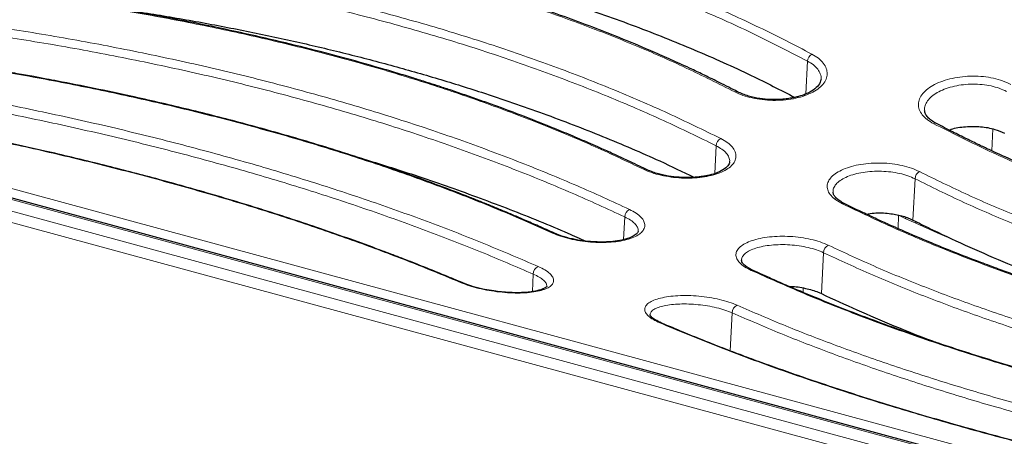
# Model space of a CAD drawing. Units: millimetres. Extents: x 0 to 420, y 0 to 381.
# Drawn here: x 263 to 323, y 128 to 154 of the extents above; entities that cross this region are included whole.
import ezdxf

# ---------------------------------------------------------------- set-up
doc = ezdxf.new("R2010")
doc.units = ezdxf.units.MM

msp = doc.modelspace()

# ---------------------------------------------------------------- linework, layer by layer
at = {"color": 8, "linetype": 'Continuous', "lineweight": 18}
for p, q in [((310.7229, 149.37), (310.8231, 151.3797)), ((234.9997, 150.2603), (350.6687, 118.8239)), ((349.7102, 119.7517), (237.4715, 150.2558)), ((351.4843, 117.8845), (233.0336, 150.0769)), ((237.2437, 149.7439), (349.4824, 119.2398)), ((351.2513, 117.2509), (232.8006, 149.4433)), ((322.1728, 147.2205), (322.1196, 145.878)), ((305.1364, 144.4882), (305.2214, 146.1917)), ((317.4048, 144.1658), (317.2786, 141.6388)), ((299.5511, 140.4439), (299.6205, 141.832)), ((316.3957, 141.9353), (316.3635, 141.1135)), ((316.8446, 141.7232), (316.3957, 141.9353)), ((317.4571, 141.4482), (316.8446, 141.7232)), ((318.758, 140.8524), (317.4571, 141.4482)), ((320.0048, 140.3301), (318.758, 140.8524)), ((311.8037, 139.638), (311.6783, 137.1292)), ((293.9668, 137.2509), (294.0204, 138.3222)), ((310.5521, 137.47), (310.544, 137.2042)), ((306.2034, 135.9545), (306.0864, 133.6173))]:
    msp.add_line(p, q, dxfattribs=at)
at = {"color": 7, "linetype": 'Continuous', "lineweight": 25}
for p, q in [((350.7998, 118.8778), (235.1308, 150.3142)), ((301.1866, 135.8144), (301.1776, 135.8488))]:
    msp.add_line(p, q, dxfattribs=at)
at = {"color": 8, "linetype": 'Continuous', "lineweight": 18, "flags": 128}
msp.add_lwpolyline([(318.7485, 140.9168), (318.7508, 140.9071), (318.758, 140.8524)], dxfattribs=at)
at = {"color": 8, "linetype": 'Continuous', "lineweight": 18}
for centre, radius, start, end in [((311.3706, 151.3427), 0.5488, 120.864959, 176.135074), ((306.459, 149.3321), 0.186, 65.048631, 119.045513), ((318.6435, 147.3827), 0.188, 65.63348, 120.070808), ((305.749, 146.172), 0.528, 117.926779, 177.859604), ((300.8518, 144.5847), 0.1793, 65.258893, 113.475738), ((317.9365, 144.1426), 0.5322, 118.53976, 177.503381), ((313.0364, 142.4695), 0.1808, 65.695888, 114.612494), ((300.1269, 141.8294), 0.5064, 114.70866, 179.709879), ((316.5718, 141.7153), 0.2729, 1.657749, 24.128289), ((317.1908, 141.4441), 0.2663, 0.887884, 27.447688), ((295.2435, 140.672), 0.1749, 65.902884, 107.422021), ((312.3145, 139.632), 0.5108, 115.38137, 179.325262), ((294.5043, 138.3368), 0.4841, 111.164536, 181.725446), ((307.4284, 138.3869), 0.1758, 66.168905, 108.663314), ((289.6334, 137.623), 0.1752, 68.298224, 100.697983), ((306.6919, 135.9656), 0.4886, 111.90717, 181.304168), ((301.8187, 135.1596), 0.176, 68.712264, 101.987973)]:
    msp.add_arc(centre, radius, start, end, dxfattribs=at)
for points, knots in [([(277.2214, 192.5112), (276.2579, 190.9751), (274.3332, 187.9064), (271.385, 183.5769), (268.4041, 179.4637), (265.3915, 175.5919), (262.3547, 171.9626), (259.2995, 168.5824), (256.2296, 165.4534), (253.1461, 162.5765), (250.0502, 159.953), (246.9457, 157.5883), (243.8385, 155.4869), (240.7353, 153.6618), (237.6397, 152.0924), (235.5941, 151.2859), (234.5701, 150.8822)], [0, 0, 0, 0, 0.0719269, 0.143687, 0.2152808, 0.2867087, 0.3579709, 0.4290679, 0.5, 0.5709319, 0.6420287, 0.7132909, 0.7847187, 0.8563126, 0.9280729, 1, 1, 1, 1]), ([(235.0383, 150.3474), (236.0153, 150.7324), (238.0042, 151.5162), (241.0414, 153.051), (244.1387, 154.8637), (247.2603, 156.9661), (250.3955, 159.3465), (253.5355, 162.002), (256.6712, 164.926), (259.7931, 168.1096), (262.8916, 171.5431), (265.958, 175.2156), (268.9839, 179.1135), (271.9586, 183.2268), (274.882, 187.5266), (276.7841, 190.5599), (277.734, 192.0747)], [0, 0, 0, 0, 0.0685621, 0.1395725, 0.211043, 0.2827501, 0.3546504, 0.4267334, 0.4988594, 0.5709869, 0.6430691, 0.7149699, 0.7866771, 0.8581471, 0.9291575, 1, 1, 1, 1]), ([(237.0925, 150.631), (238.024, 151.0301), (239.8978, 151.8329), (242.767, 153.3623), (245.6943, 155.1447), (248.6786, 157.2089), (251.7141, 159.5532), (254.7959, 162.1836), (257.9068, 165.0926), (261.0181, 168.2566), (264.101, 171.6429), (267.1382, 175.2257), (270.1246, 178.9892), (273.0545, 182.9236), (275.9268, 186.9981), (277.8032, 189.8558), (278.7359, 191.2763)], [0, 0, 0, 0, 0.0690069, 0.1388196, 0.2094383, 0.2808628, 0.3530932, 0.4261295, 0.4999716, 0.5738225, 0.6468674, 0.7191061, 0.7905388, 0.8611653, 0.9309857, 1, 1, 1, 1]), ([(311.0891, 151.8138), (310.022, 152.3659), (307.8886, 153.4697), (304.4664, 155.0109), (300.8958, 156.4563), (297.1692, 157.7909), (293.3055, 159.0087), (289.3137, 160.1052), (285.2071, 161.077), (280.9988, 161.9186), (276.7085, 162.6408), (273.7897, 163.0147), (272.3296, 163.2017)], [0, 0, 0, 0, 0.0998572, 0.1996343, 0.2996393, 0.3995924, 0.499618, 0.5996056, 0.6997431, 0.7999078, 0.8999091, 1, 1, 1, 1]), ([(272.2459, 162.7164), (273.7001, 162.5306), (276.6063, 162.1592), (280.8777, 161.4413), (285.0665, 160.6044), (289.1542, 159.6374), (293.1292, 158.5455), (296.977, 157.3322), (300.684, 156.0033), (304.2332, 154.5651), (307.6362, 153.0308), (309.7596, 151.9307), (310.8231, 151.3797)], [0, 0, 0, 0, 0.10013712, 0.20012229, 0.30027436, 0.40039754, 0.50038484, 0.60054599, 0.70054591, 0.80024422, 0.89995565, 1, 1, 1, 1]), ([(270.7929, 159.8999), (272.1298, 159.717), (274.8026, 159.3514), (278.7326, 158.6655), (282.5884, 157.8782), (286.3547, 156.9799), (290.0172, 155.9755), (293.5666, 154.8671), (296.9919, 153.6596), (300.2766, 152.3574), (303.4247, 150.9742), (305.3871, 149.988), (306.3687, 149.4947)], [0, 0, 0, 0, 0.0998448, 0.1996254, 0.2996328, 0.3995828, 0.4996157, 0.5996045, 0.6997448, 0.7999234, 0.8999333, 1, 1, 1, 1]), ([(266.6448, 157.4299), (268.0989, 157.2202), (271.005, 156.8011), (275.2765, 156.0333), (279.4654, 155.1625), (283.5531, 154.1794), (287.5283, 153.0887), (291.3761, 151.8941), (295.083, 150.6013), (298.6321, 149.2167), (302.0349, 147.7518), (304.1581, 146.7123), (305.2214, 146.1917)], [0, 0, 0, 0, 0.1001386, 0.2001254, 0.3002801, 0.4004034, 0.500393, 0.6005573, 0.7005527, 0.8002466, 0.899955, 1, 1, 1, 1]), ([(305.5018, 146.6385), (304.4352, 147.1602), (302.3024, 148.2034), (298.8804, 149.6753), (295.3096, 151.0674), (291.5826, 152.3662), (287.7187, 153.5654), (283.7265, 154.6607), (279.6194, 155.6487), (275.4105, 156.5242), (271.1201, 157.2962), (268.2017, 157.7177), (266.7421, 157.9285)], [0, 0, 0, 0, 0.0998201, 0.1996067, 0.2996221, 0.3995678, 0.4996098, 0.5995996, 0.6997415, 0.7999236, 0.8999361, 1, 1, 1, 1]), ([(265.2051, 155.0639), (266.5414, 154.8592), (269.2135, 154.4499), (273.1434, 153.7183), (276.9995, 152.8999), (280.7663, 151.9866), (284.4292, 150.9832), (287.9791, 149.8917), (291.405, 148.7169), (294.69, 147.4638), (297.8377, 146.1445), (299.7994, 145.2143), (300.7803, 144.7492)], [0, 0, 0, 0, 0.0998179, 0.1995991, 0.2996127, 0.3995558, 0.4995891, 0.5995855, 0.6997329, 0.7999297, 0.8999533, 1, 1, 1, 1]), ([(299.9152, 142.2894), (298.8495, 142.7801), (296.7181, 143.7615), (293.2971, 145.163), (289.7265, 146.5011), (285.9992, 147.7638), (282.1346, 148.9445), (278.1412, 150.0389), (274.0328, 151.0434), (269.8228, 151.9533), (265.5319, 152.7757), (262.6139, 153.2453), (261.1548, 153.4802)], [0, 0, 0, 0, 0.0997885, 0.1995735, 0.2995903, 0.3995245, 0.4995728, 0.5995706, 0.6997208, 0.7999212, 0.8999475, 1, 1, 1, 1]), ([(261.0439, 152.9704), (262.4979, 152.7365), (265.4035, 152.2691), (269.6755, 151.4507), (273.8652, 150.5456), (277.954, 149.5459), (281.9303, 148.4562), (285.7788, 147.2802), (289.4857, 146.0237), (293.0339, 144.6934), (296.4358, 143.2991), (298.5577, 142.3216), (299.6205, 141.832)], [0, 0, 0, 0, 0.1001455, 0.2001402, 0.3003091, 0.4004312, 0.5004298, 0.6006136, 0.7005833, 0.8002578, 0.8999541, 1, 1, 1, 1]), ([(306.3687, 149.4947), (306.5287, 149.4206), (306.8476, 149.2729), (307.4226, 149.1138), (308.0405, 149.0085), (308.6866, 148.9653), (309.3344, 148.9851), (309.9585, 149.0681), (310.5364, 149.2121), (311.0444, 149.4118), (311.4638, 149.6606), (311.7779, 149.949), (311.9743, 150.2657), (312.0458, 150.5985), (311.9902, 150.9337), (311.8074, 151.2574), (311.5136, 151.5599), (311.2305, 151.7292), (311.0891, 151.8138)], [0, 0, 0, 0, 0.0628069, 0.1251909, 0.1877522, 0.2503368, 0.3126873, 0.3753593, 0.4376703, 0.5002977, 0.5627551, 0.6252044, 0.6878357, 0.7501322, 0.8127913, 0.8751404, 0.9376344, 1, 1, 1, 1]), ([(259.617, 151.0606), (260.958, 150.8326), (263.6398, 150.3768), (267.5839, 149.5951), (271.4523, 148.7413), (275.2289, 147.8092), (278.8975, 146.8037), (282.4437, 145.729), (285.8573, 144.5904), (289.1266, 143.3923), (292.2607, 142.1431), (294.2143, 141.2736), (295.1911, 140.8389)], [0, 0, 0, 0, 0.1002035, 0.2003864, 0.3007262, 0.4009013, 0.5011748, 0.6012097, 0.7008656, 0.8005766, 0.900285, 1, 1, 1, 1]), ([(310.8231, 151.3797), (310.9483, 151.3045), (311.199, 151.1539), (311.4613, 150.8847), (311.6142, 150.5975), (311.6716, 150.3835), (311.645, 150.2719), (311.6418, 150.2583)], [0, 0, 0, 0, 0.2411965, 0.4828788, 0.723998, 0.9663002, 1, 1, 1, 1]), ([(323.2697, 149.9507), (323.1097, 150.0276), (322.7908, 150.1808), (322.2158, 150.3403), (321.5979, 150.4397), (320.9518, 150.4712), (320.304, 150.4354), (319.6799, 150.3338), (319.102, 150.1709), (318.5939, 149.9538), (318.1746, 149.6911), (317.8605, 149.3933), (317.6641, 149.0721), (317.5926, 148.7394), (317.6482, 148.4079), (317.831, 148.0902), (318.1248, 147.7943), (318.4079, 147.6283), (318.5493, 147.5454)], [0, 0, 0, 0, 0.0628069, 0.1251909, 0.1877522, 0.2503368, 0.3126873, 0.3753593, 0.4376703, 0.5002977, 0.5627551, 0.6252044, 0.6878357, 0.7501322, 0.8127913, 0.8751404, 0.9376344, 1, 1, 1, 1]), ([(294.3295, 138.7882), (293.2655, 139.2465), (291.1374, 140.1631), (287.7201, 141.4911), (284.153, 142.7724), (280.4292, 143.997), (276.5651, 145.1585), (272.5695, 146.2526), (268.4563, 147.2753), (264.2421, 148.2215), (259.9472, 149.0967), (257.0276, 149.6165), (255.5677, 149.8764)], [0, 0, 0, 0, 0.0997188, 0.1994477, 0.2993817, 0.3991945, 0.4991333, 0.5992527, 0.6994617, 0.7997358, 0.8998614, 1, 1, 1, 1]), ([(318.0016, 148.3524), (317.9959, 148.3802), (317.9704, 148.5049), (318.0383, 148.7305), (318.206, 149.0154), (318.4863, 149.2804), (318.8574, 149.5146), (319.3078, 149.7087), (319.8201, 149.8549), (320.3737, 149.9469), (320.9486, 149.9803), (321.5223, 149.9535), (322.0711, 149.8659), (322.5816, 149.7244), (322.8646, 149.5879), (323.0066, 149.5195)], [0, 0, 0, 0, 0.0231708, 0.1042826, 0.1858312, 0.2671379, 0.3484674, 0.4300122, 0.5111558, 0.5927719, 0.6739679, 0.7554796, 0.8369536, 0.9182026, 1, 1, 1, 1]), ([(255.4434, 149.3576), (256.8977, 149.0986), (259.8048, 148.5809), (264.081, 147.7096), (268.2748, 146.768), (272.3685, 145.7502), (276.3484, 144.6603), (280.1968, 143.5033), (283.8993, 142.2853), (287.4414, 141.0128), (290.8393, 139.6923), (292.9585, 138.7796), (294.0204, 138.3222)], [0, 0, 0, 0, 0.1002156, 0.2003157, 0.3005906, 0.4007355, 0.5008709, 0.6010849, 0.7008194, 0.8003314, 0.8999455, 1, 1, 1, 1]), ([(254.0285, 147.9193), (255.363, 147.6691), (258.0318, 147.1688), (261.9606, 146.3419), (265.8174, 145.4586), (269.5859, 144.514), (273.2513, 143.512), (276.8041, 142.4553), (280.2322, 141.3485), (283.5177, 140.1978), (286.6637, 139.0127), (288.6218, 138.201), (289.6009, 137.7952)], [0, 0, 0, 0, 0.0997694, 0.1995195, 0.2995124, 0.3994167, 0.499422, 0.5994578, 0.6996337, 0.7998699, 0.8999324, 1, 1, 1, 1]), ([(318.5493, 147.5454), (319.6164, 147.0051), (321.7497, 145.9248), (325.1719, 144.4293), (328.7426, 143.0257), (332.4692, 141.7234), (336.3329, 140.5237), (340.3247, 139.4285), (344.4313, 138.441), (348.6396, 137.569), (352.9299, 136.8055), (355.8487, 136.4023), (357.3087, 136.2006)], [0, 0, 0, 0, 0.0998572, 0.1996342, 0.2996392, 0.3995922, 0.4996178, 0.5996055, 0.6997429, 0.7999076, 0.8999091, 1, 1, 1, 1]), ([(300.7803, 144.7492), (300.9407, 144.6788), (301.2602, 144.5384), (301.8366, 144.3793), (302.4558, 144.2664), (303.1029, 144.207), (303.7508, 144.203), (304.3744, 144.2554), (304.9512, 144.3627), (305.4579, 144.5214), (305.8763, 144.7262), (306.19, 144.9694), (306.3866, 145.2417), (306.4587, 145.5328), (306.4037, 145.8306), (306.2213, 146.1227), (305.9273, 146.3999), (305.6435, 146.559), (305.5018, 146.6385)], [0, 0, 0, 0, 0.0628208, 0.1251813, 0.1877441, 0.2503014, 0.3126469, 0.3753028, 0.4375933, 0.5002262, 0.5626369, 0.6251205, 0.6877259, 0.7500447, 0.8127122, 0.8750449, 0.9375985, 1, 1, 1, 1]), ([(305.2214, 146.1917), (305.3469, 146.1217), (305.5981, 145.9815), (305.8608, 145.7378), (306.0129, 145.4827), (306.0706, 145.2983), (306.0455, 145.2059), (306.0433, 145.1976)], [0, 0, 0, 0, 0.2435156, 0.4876653, 0.7309981, 0.9756985, 1, 1, 1, 1]), ([(317.6822, 144.6102), (317.5219, 144.6834), (317.2025, 144.8293), (316.6266, 144.9885), (316.0078, 145.0956), (315.3608, 145.1432), (314.7124, 145.1309), (314.088, 145.0597), (313.5104, 144.933), (313.0031, 144.7564), (312.5846, 144.5372), (312.2714, 144.2841), (312.0757, 144.0072), (312.0044, 143.7164), (312.06, 143.4228), (312.2425, 143.1371), (312.5362, 142.867), (312.8196, 142.7116), (312.9611, 142.6339)], [0, 0, 0, 0, 0.062822, 0.1251907, 0.1877625, 0.2503313, 0.3126872, 0.3753525, 0.4376519, 0.5002831, 0.5627086, 0.6251794, 0.6877915, 0.7500943, 0.8127548, 0.8750881, 0.9376184, 1, 1, 1, 1]), ([(312.3975, 143.3371), (312.3927, 143.3581), (312.3686, 143.4639), (312.4366, 143.6536), (312.6036, 143.8946), (312.8836, 144.1146), (313.2541, 144.3052), (313.7039, 144.4584), (314.216, 144.5682), (314.7696, 144.6294), (315.3448, 144.639), (315.919, 144.596), (316.4682, 144.5006), (316.9793, 144.3595), (317.2626, 144.2305), (317.4048, 144.1658)], [0, 0, 0, 0, 0.02023169, 0.10167974, 0.1835237, 0.26516259, 0.34673498, 0.42854899, 0.50992024, 0.59175471, 0.67317054, 0.75486677, 0.83655456, 0.91798147, 1, 1, 1, 1]), ([(317.4048, 144.1658), (318.3913, 143.6787), (320.363, 142.7053), (323.5261, 141.3518), (326.8259, 140.0769), (330.2677, 138.8895), (333.8366, 137.7895), (337.5204, 136.7802), (341.305, 135.8649), (345.1769, 135.0498), (349.1251, 134.3274), (351.8137, 133.9366), (353.1602, 133.7408)], [0, 0, 0, 0, 0.1001369, 0.2001246, 0.3002788, 0.4004004, 0.5003894, 0.6005527, 0.7005516, 0.8002445, 0.899956, 1, 1, 1, 1]), ([(353.2579, 134.2397), (351.9207, 134.4346), (349.2479, 134.8241), (345.318, 135.544), (341.4624, 136.3564), (337.6962, 137.2677), (334.0337, 138.2712), (330.4843, 139.3648), (327.0592, 140.5455), (323.7749, 141.8132), (320.6268, 143.1588), (318.6641, 144.1262), (317.6822, 144.6102)], [0, 0, 0, 0, 0.0998741, 0.1996432, 0.2996344, 0.3995861, 0.4996114, 0.5995988, 0.6997359, 0.799896, 0.8998942, 1, 1, 1, 1]), ([(312.9611, 142.6339), (314.0284, 142.1237), (316.1615, 141.1041), (319.5832, 139.6784), (323.1532, 138.3287), (326.8795, 137.0627), (330.7433, 135.8817), (334.7354, 134.7877), (338.8425, 133.7839), (343.0508, 132.8778), (347.3414, 132.0641), (350.2604, 131.613), (351.7209, 131.3873)], [0, 0, 0, 0, 0.09989991, 0.19965487, 0.29963873, 0.39959442, 0.49959208, 0.59958502, 0.69972251, 0.7998708, 0.89986454, 1, 1, 1, 1]), ([(295.1911, 140.8389), (295.3524, 140.772), (295.6737, 140.6386), (296.2541, 140.4793), (296.8773, 140.3581), (297.5273, 140.2824), (298.1765, 140.2545), (298.7991, 140.2761), (299.3736, 140.3466), (299.8771, 140.4637), (300.2926, 140.6236), (300.6042, 140.8204), (300.8001, 141.0471), (300.8726, 141.2951), (300.8185, 141.5544), (300.6368, 141.8143), (300.3427, 142.0661), (300.0576, 142.215), (299.9152, 142.2894)], [0, 0, 0, 0, 0.0628345, 0.1252046, 0.1877572, 0.2503225, 0.3126455, 0.375299, 0.4375731, 0.5002137, 0.5625901, 0.6251137, 0.6876905, 0.7500307, 0.8126935, 0.8750183, 0.937595, 1, 1, 1, 1]), ([(299.6205, 141.832), (299.7465, 141.7672), (299.9989, 141.6373), (300.2619, 141.4193), (300.413, 141.1972), (300.4707, 141.0414), (300.4469, 140.9671), (300.4455, 140.9626)], [0, 0, 0, 0, 0.2453357, 0.4914973, 0.7368606, 0.9837677, 1, 1, 1, 1]), ([(312.0955, 140.0935), (311.9344, 140.1632), (311.6135, 140.3021), (311.0341, 140.4615), (310.4118, 140.5765), (309.762, 140.64), (309.112, 140.6512), (308.4878, 140.6103), (307.9117, 140.5197), (307.407, 140.3841), (306.9914, 140.2092), (306.6806, 140.0021), (306.4862, 139.7706), (306.4152, 139.5229), (306.4701, 139.2682), (306.652, 139.0152), (306.9456, 138.771), (307.2301, 138.6259), (307.3721, 138.5534)], [0, 0, 0, 0, 0.0628298, 0.125198, 0.1877618, 0.2503309, 0.3126679, 0.3753264, 0.4376072, 0.5002377, 0.5626268, 0.6251249, 0.6877082, 0.7500365, 0.8126995, 0.8750297, 0.9375993, 1, 1, 1, 1]), ([(306.7924, 139.1499), (306.7884, 139.1654), (306.7656, 139.2529), (306.8338, 139.4072), (306.9996, 139.6031), (307.2778, 139.7771), (307.646, 139.9231), (308.0937, 140.0351), (308.6043, 140.1083), (309.1577, 140.1389), (309.7341, 140.1246), (310.3104, 140.0654), (310.8625, 139.9622), (311.3764, 139.8209), (311.6609, 139.6992), (311.8037, 139.638)], [0, 0, 0, 0, 0.01757412, 0.09941072, 0.18157828, 0.26360353, 0.34545275, 0.42755501, 0.50914701, 0.59117306, 0.67272415, 0.75454879, 0.83633338, 0.91786088, 1, 1, 1, 1]), ([(347.6706, 129.8144), (346.3333, 130.0314), (343.661, 130.4652), (339.7314, 131.2314), (335.8762, 132.0753), (332.1099, 133.0017), (328.4468, 134.0043), (324.8969, 135.0807), (321.4717, 136.228), (318.1878, 137.4456), (315.04, 138.7265), (313.0776, 139.6376), (312.0955, 140.0935)], [0, 0, 0, 0, 0.0999063, 0.1996518, 0.2996154, 0.3995624, 0.4995717, 0.5995646, 0.6997028, 0.7998442, 0.8998333, 1, 1, 1, 1]), ([(311.8037, 139.638), (312.7899, 139.1793), (314.761, 138.2625), (317.9237, 136.9738), (321.2236, 135.7488), (324.6661, 134.5947), (328.236, 133.5118), (331.9207, 132.5034), (335.7058, 131.5729), (339.5775, 130.7262), (343.5253, 129.9574), (346.2131, 129.5223), (347.5594, 129.3043)], [0, 0, 0, 0, 0.1001437, 0.20014, 0.3003063, 0.4004301, 0.500429, 0.6006076, 0.7005855, 0.8002582, 0.899957, 1, 1, 1, 1]), ([(289.6009, 137.7952), (289.7636, 137.7319), (290.0879, 137.6056), (290.675, 137.4453), (291.3049, 137.315), (291.9597, 137.2218), (292.6108, 137.1689), (293.232, 137.1586), (293.8026, 137.191), (294.301, 137.265), (294.7117, 137.3784), (295.0199, 137.5271), (295.2145, 137.7061), (295.2875, 137.9091), (295.2351, 138.1282), (295.0546, 138.3546), (294.7603, 138.5802), (294.4729, 138.7189), (294.3295, 138.7882)], [0, 0, 0, 0, 0.0628305, 0.1252217, 0.1877263, 0.2503052, 0.3125779, 0.3752269, 0.4374727, 0.500114, 0.5624532, 0.6250167, 0.6875486, 0.74995, 0.812613, 0.8749546, 0.9375716, 1, 1, 1, 1]), ([(294.0204, 138.3222), (294.1476, 138.2626), (294.4027, 138.1432), (294.6617, 137.9524), (294.8277, 137.762), (294.8431, 137.6435), (294.8509, 137.5841)], [0, 0, 0, 0, 0.24907234, 0.49925099, 0.74876041, 1, 1, 1, 1]), ([(307.3721, 138.5534), (308.4393, 138.0743), (310.5711, 137.1171), (313.9916, 135.7631), (317.5605, 134.469), (321.2862, 133.2404), (325.1507, 132.0783), (329.1438, 130.9853), (333.2522, 129.9645), (337.4612, 129.0232), (341.7527, 128.1578), (344.6717, 127.6576), (346.1328, 127.4072)], [0, 0, 0, 0, 0.0999503, 0.1996699, 0.2996208, 0.3995733, 0.4995288, 0.5995351, 0.6996771, 0.7998095, 0.8997995, 1, 1, 1, 1]), ([(306.5096, 136.419), (306.3472, 136.4853), (306.0234, 136.6174), (305.4379, 136.7775), (304.8094, 136.901), (304.1548, 136.9811), (303.5024, 137.0164), (302.8787, 137.0064), (302.3055, 136.9529), (301.8054, 136.8595), (301.3946, 136.7303), (301.0878, 136.5708), (300.8955, 136.3866), (300.8247, 136.184), (300.8786, 135.9697), (301.0593, 135.7508), (301.3528, 135.5335), (301.6392, 135.3989), (301.7821, 135.3317)], [0, 0, 0, 0, 0.0628298, 0.1252161, 0.1877497, 0.2503367, 0.3126305, 0.3752828, 0.4375371, 0.5001624, 0.5625122, 0.6250418, 0.6875823, 0.7499615, 0.8126236, 0.8749687, 0.9375778, 1, 1, 1, 1]), ([(301.1776, 135.8488), (301.1912, 135.9047), (301.2186, 136.0166), (301.3968, 136.1644), (301.6681, 136.2911), (302.0332, 136.3912), (302.4766, 136.4607), (302.9846, 136.4964), (303.5374, 136.4954), (304.1158, 136.4566), (304.6962, 136.3805), (305.2535, 136.2687), (305.7726, 136.1268), (306.0595, 136.0121), (306.2034, 135.9545)], [0, 0, 0, 0, 0.0835542, 0.167337, 0.2510699, 0.3344983, 0.4181817, 0.5012526, 0.5847173, 0.6675819, 0.7507451, 0.8337648, 0.9165763, 1, 1, 1, 1]), ([(342.0835, 126.2343), (340.7464, 126.4743), (338.0751, 126.9536), (334.1461, 127.7679), (330.2912, 128.6445), (326.5245, 129.5868), (322.8602, 130.5885), (319.3092, 131.6472), (315.8835, 132.7599), (312.6002, 133.9256), (309.4531, 135.1394), (307.4917, 135.9921), (306.5096, 136.419)], [0, 0, 0, 0, 0.099945, 0.1996558, 0.2995805, 0.3995172, 0.499502, 0.5995074, 0.6996511, 0.7997713, 0.8997506, 1, 1, 1, 1]), ([(306.2034, 135.9545), (307.189, 135.5252), (309.1586, 134.667), (312.3205, 133.4456), (315.6206, 132.2723), (319.0641, 131.1528), (322.6359, 130.0873), (326.3223, 129.0796), (330.1083, 128.1332), (333.9797, 127.2538), (337.9267, 126.4369), (340.6131, 125.9561), (341.9588, 125.7153)], [0, 0, 0, 0, 0.1001553, 0.2001648, 0.3003503, 0.4004807, 0.5004982, 0.6007072, 0.7006424, 0.8002809, 0.8999581, 1, 1, 1, 1]), ([(301.7821, 135.3317), (302.8488, 134.8851), (304.9784, 133.9934), (308.3968, 132.7149), (311.9641, 131.4791), (315.6893, 130.2897), (319.5549, 129.1476), (323.5499, 128.0554), (327.6607, 127.0163), (331.871, 126.038), (336.1637, 125.1182), (339.0826, 124.5666), (340.5442, 124.2904)], [0, 0, 0, 0, 0.100013, 0.1996838, 0.2995889, 0.3995316, 0.4994277, 0.5994575, 0.6996096, 0.7997251, 0.8997126, 1, 1, 1, 1])]:
    msp.add_open_spline(points, degree=3, knots=knots, dxfattribs=at)
at = {"color": 7, "linetype": 'Continuous', "lineweight": 25}
for points, knots in [([(278.4709, 191.2203), (278.2095, 190.8177), (277.7303, 190.0795), (277.0741, 189.087), (276.5465, 188.2973), (276.1148, 187.6572), (275.3579, 186.5432), (273.8265, 184.3311), (271.5934, 181.2396), (269.0333, 177.8805), (266.8919, 175.2149), (265.0618, 173.0341), (263.5962, 171.3464), (262.1218, 169.7055), (260.653, 168.1267), (259.1506, 166.5716), (257.2022, 164.6315), (254.8116, 162.3869), (251.9766, 159.9368), (249.1536, 157.7089), (246.4589, 155.7864), (243.8948, 154.1413), (241.9157, 153.0069), (240.4097, 152.2185), (239.6059, 151.8222), (239.0257, 151.5476), (238.626, 151.3626), (238.1369, 151.1428), (237.5503, 150.8877), (237.128, 150.7145), (236.9005, 150.6212)], [0, 0, 0, 0, 0.0193849, 0.0355384, 0.0484629, 0.0582644, 0.0672877, 0.1040488, 0.1703138, 0.2294774, 0.2886386, 0.3238534, 0.3602681, 0.3931853, 0.4288661, 0.4646762, 0.4999184, 0.5672466, 0.6345087, 0.7017652, 0.769017, 0.8281952, 0.8873692, 0.9134054, 0.9388213, 0.9466676, 0.9563373, 0.9684442, 0.9829953, 1, 1, 1, 1]), ([(306.536, 149.5015), (306.173, 149.6877), (305.5055, 150.03), (304.5687, 150.4887), (303.7998, 150.8551), (303.1659, 151.1498), (302.6068, 151.4048), (302.0594, 151.6498), (301.4982, 151.8963), (299.9123, 152.5792), (297.362, 153.6008), (293.7447, 154.8809), (290.5736, 155.8727), (287.7662, 156.6616), (285.3624, 157.2802), (282.9095, 157.8554), (280.9322, 158.2756), (279.4422, 158.5703), (278.508, 158.7476), (277.6698, 158.9004), (276.9218, 159.0322), (276.2288, 159.1506), (275.4741, 159.2753), (274.6072, 159.4135), (273.5453, 159.575), (272.2664, 159.7593), (271.337, 159.8814), (270.8364, 159.9471)], [0, 0, 0, 0, 0.0372452, 0.0685014, 0.0937956, 0.1131773, 0.1303624, 0.1478541, 0.1656539, 0.1836985, 0.2972907, 0.3987039, 0.5000474, 0.5645752, 0.629178, 0.6936876, 0.7587899, 0.783281, 0.8086947, 0.8305197, 0.8473353, 0.8656327, 0.8831074, 0.9044094, 0.9309724, 0.9628245, 1, 1, 1, 1]), ([(272.2042, 160.1335), (273.2715, 159.9986), (275.4061, 159.7289), (278.5693, 159.2376), (281.6987, 158.6806), (284.7786, 158.0532), (287.7973, 157.359), (290.7569, 156.5971), (293.6592, 155.7664), (296.8504, 154.7569), (300.2844, 153.5417), (303.9176, 152.0839), (307.1896, 150.6251), (309.1636, 149.6087), (310.0428, 149.156)], [0, 0, 0, 0, 0.075109, 0.1502179, 0.2258489, 0.30148, 0.3765725, 0.451665, 0.5272791, 0.6028931, 0.7066461, 0.8103994, 0.9155437, 1, 1, 1, 1]), ([(300.9254, 144.7483), (300.5631, 144.9233), (299.8966, 145.2453), (298.9612, 145.6784), (298.1932, 146.0251), (297.56, 146.3046), (297.0017, 146.5468), (296.4552, 146.7798), (295.8948, 147.0145), (294.3114, 147.6661), (292.5917, 148.3285), (290.7287, 148.9958), (289.8377, 149.3064), (288.9762, 149.5982), (288.1979, 149.8551), (287.4529, 150.0955), (286.6276, 150.3558), (285.6772, 150.6471), (284.1792, 151.0915), (282.2186, 151.6416), (279.7712, 152.2759), (277.3235, 152.8608), (274.9396, 153.3845), (272.6365, 153.8503), (270.9327, 154.1683), (269.7132, 154.3838), (268.898, 154.524), (267.893, 154.6909), (266.6494, 154.8891), (265.7364, 155.0246), (265.2404, 155.0982)], [0, 0, 0, 0, 0.0372156, 0.0684526, 0.0937382, 0.1131194, 0.1302883, 0.1477632, 0.1655458, 0.1835741, 0.2970717, 0.3227634, 0.3491206, 0.3754279, 0.3977576, 0.4162626, 0.4392185, 0.4678874, 0.4963035, 0.5641883, 0.628948, 0.6935002, 0.75803, 0.8148154, 0.8707117, 0.8876752, 0.9070106, 0.9321527, 0.9631371, 1, 1, 1, 1]), ([(267.7363, 154.7143), (268.4227, 154.6158), (270.1737, 154.3645), (272.9557, 153.893), (276.0798, 153.306), (279.1539, 152.657), (282.1677, 151.9507), (285.1227, 151.1861), (288.0207, 150.3622), (291.2131, 149.3692), (294.6541, 148.1843), (298.2966, 146.7746), (301.3794, 145.4655), (303.1701, 144.5951), (303.8618, 144.2589)], [0, 0, 0, 0, 0.0506074, 0.1290996, 0.2081378, 0.287176, 0.3656682, 0.4441603, 0.5231962, 0.6022322, 0.7111684, 0.820105, 0.9305175, 1, 1, 1, 1]), ([(295.3136, 140.8322), (294.9884, 140.9795), (294.3891, 141.251), (293.5444, 141.6206), (292.8046, 141.9378), (292.1238, 142.2238), (291.4586, 142.498), (290.7964, 142.7658), (289.1386, 143.4239), (286.5344, 144.3965), (282.8741, 145.6317), (279.4015, 146.6928), (276.0109, 147.6346), (272.7296, 148.4667), (269.7555, 149.1525), (267.1313, 149.7104), (265.3996, 150.0548), (264.1634, 150.2902), (263.3412, 150.4433), (262.3285, 150.6267), (261.0715, 150.8472), (260.1476, 151.0005), (259.6451, 151.0838)], [0, 0, 0, 0, 0.0334526, 0.0616407, 0.0849638, 0.1069338, 0.1284324, 0.1495051, 0.1704977, 0.285934, 0.3889972, 0.492154, 0.5796866, 0.6671292, 0.7546459, 0.8123958, 0.8692645, 0.8865245, 0.905929, 0.9312781, 0.9626271, 1, 1, 1, 1]), ([(311.6489, 150.2637), (311.618, 150.1458), (311.5604, 149.9259), (311.2131, 149.6144), (310.7623, 149.3715), (310.3602, 149.2337), (310.0536, 149.1565), (309.8066, 149.1063), (309.4863, 149.0581), (309.0529, 149.0219), (308.5051, 149.0202), (307.8617, 149.0813), (307.1531, 149.2289), (306.7502, 149.4069), (306.536, 149.5015)], [0, 0, 0, 0, 0.1338431, 0.2497707, 0.34769, 0.429138, 0.4631164, 0.4962307, 0.543175, 0.6047702, 0.6815087, 0.772879, 0.8792117, 1, 1, 1, 1]), ([(289.6962, 137.7866), (289.3406, 137.9362), (288.6853, 138.2117), (287.7639, 138.5868), (287.0038, 138.8903), (286.3775, 139.1361), (285.8272, 139.3491), (285.2919, 139.5536), (284.7431, 139.7605), (283.1902, 140.338), (280.6919, 141.2219), (277.1475, 142.3741), (273.7894, 143.3799), (270.5134, 144.2878), (267.345, 145.1039), (264.476, 145.7896), (261.9959, 146.3463), (260.3709, 146.6938), (259.1641, 146.9439), (258.2412, 147.1317), (257.0707, 147.364), (255.6483, 147.6387), (254.6107, 147.8301), (254.0502, 147.9335)], [0, 0, 0, 0, 0.0366613, 0.0675361, 0.0926513, 0.1120256, 0.1288942, 0.1460587, 0.1635208, 0.1812423, 0.2929141, 0.392597, 0.4922225, 0.5768575, 0.6614601, 0.7459836, 0.8017433, 0.8529167, 0.870106, 0.8933599, 0.9227361, 0.9582661, 1, 1, 1, 1]), ([(318.7211, 147.554), (318.6131, 147.6159), (318.3989, 147.7387), (318.1789, 147.9383), (318.03, 148.1441), (318.003, 148.2881), (317.9895, 148.3599)], [0, 0, 0, 0, 0.2547095, 0.5053985, 0.7533787, 1, 1, 1, 1]), ([(357.3519, 136.2474), (356.8615, 136.312), (355.9506, 136.4321), (354.6963, 136.6132), (353.6542, 136.7714), (352.8067, 136.9061), (351.4134, 137.1349), (349.4953, 137.4736), (346.9576, 137.9695), (344.9602, 138.3973), (343.4985, 138.731), (342.594, 138.9442), (341.6737, 139.1673), (340.645, 139.4251), (339.5528, 139.709), (338.494, 139.9941), (337.4758, 140.2776), (335.6824, 140.793), (333.1386, 141.5758), (329.9155, 142.6752), (327.1553, 143.7162), (324.8339, 144.6663), (323.3912, 145.2964), (322.4401, 145.7291), (321.9061, 145.9761), (321.2799, 146.2716), (320.5305, 146.6341), (319.6595, 147.0668), (319.0482, 147.3842), (318.7211, 147.554)], [0, 0, 0, 0, 0.0336221, 0.0624427, 0.0864822, 0.1057534, 0.1213167, 0.1835648, 0.2403276, 0.3015044, 0.3272401, 0.3465895, 0.3676269, 0.394867, 0.4226806, 0.4490302, 0.474411, 0.4997674, 0.5858871, 0.6720233, 0.7580596, 0.814841, 0.8707311, 0.8848865, 0.8999405, 0.918868, 0.9418422, 0.9688787, 1, 1, 1, 1]), ([(319.502, 147.1518), (319.5421, 147.169), (319.8219, 147.2892), (320.5024, 147.3826), (321.4258, 147.3906), (322.2672, 147.2379), (322.6894, 147.0451), (322.879, 146.9585)], [0, 0, 0, 0, 0.0419722, 0.2928428, 0.544132, 0.7953514, 1, 1, 1, 1]), ([(283.1155, 145.5308), (283.774, 145.3326), (285.7554, 144.7362), (288.9367, 143.6643), (292.6203, 142.2964), (295.3894, 141.1842), (296.8684, 140.5106), (297.2332, 140.3444)], [0, 0, 0, 0, 0.1294882, 0.3896476, 0.6498076, 0.9136268, 1, 1, 1, 1]), ([(306.0484, 145.1989), (306.0269, 145.1198), (305.985, 144.9655), (305.6802, 144.7126), (305.226, 144.5019), (304.8, 144.3852), (304.4799, 144.3247), (304.2294, 144.288), (303.9069, 144.256), (303.4701, 144.2384), (302.9171, 144.2552), (302.2666, 144.331), (301.5494, 144.4858), (301.1421, 144.6571), (300.9254, 144.7483)], [0, 0, 0, 0, 0.1210717, 0.2360626, 0.3421684, 0.4286794, 0.463599, 0.4967497, 0.5436207, 0.6051136, 0.6817763, 0.7730385, 0.8792763, 1, 1, 1, 1]), ([(313.1107, 142.6344), (313.0019, 142.6927), (312.7861, 142.8084), (312.5684, 142.9866), (312.4239, 143.1631), (312.3991, 143.2813), (312.3868, 143.3403)], [0, 0, 0, 0, 0.2552824, 0.5063069, 0.7538555, 1, 1, 1, 1]), ([(351.7559, 131.4212), (351.2651, 131.4943), (350.3537, 131.6301), (349.0986, 131.8309), (348.0559, 132.0047), (347.208, 132.1513), (345.8136, 132.3989), (343.0846, 132.9131), (339.1998, 133.7402), (334.8818, 134.7917), (331.7636, 135.6452), (329.6079, 136.2803), (328.3475, 136.6648), (327.0757, 137.0668), (325.7968, 137.4858), (324.5557, 137.9075), (323.4218, 138.3064), (322.347, 138.6963), (321.1898, 139.129), (319.9145, 139.6235), (318.5862, 140.1604), (317.5718, 140.5872), (316.8316, 140.9073), (316.2974, 141.142), (315.6709, 141.4223), (314.9212, 141.7657), (314.0497, 142.1749), (313.4381, 142.4742), (313.1107, 142.6344)], [0, 0, 0, 0, 0.0336367, 0.0624676, 0.0865134, 0.1057867, 0.1213548, 0.1836346, 0.2971858, 0.3985664, 0.4998781, 0.5321259, 0.5645461, 0.5979812, 0.6322832, 0.6665098, 0.6982577, 0.7251173, 0.7555304, 0.7952818, 0.8337019, 0.8706961, 0.8848576, 0.8999123, 0.9188413, 0.9418206, 0.9688659, 1, 1, 1, 1]), ([(314.4149, 142.0058), (314.5742, 142.031), (315.0215, 142.1019), (315.8059, 142.0687), (316.3438, 141.9512), (316.597, 141.8959)], [0, 0, 0, 0, 0.2264183, 0.6357992, 1, 1, 1, 1]), ([(316.597, 141.8959), (316.7054, 141.8636), (316.8827, 141.8109), (317.1069, 141.7219), (317.2212, 141.6666), (317.2786, 141.6388)], [0, 0, 0, 0, 0.4396171, 0.7187327, 1, 1, 1, 1]), ([(317.2786, 141.6388), (317.4535, 141.5503), (317.7459, 141.4023), (318.1603, 141.197), (318.3998, 141.0802), (318.5196, 141.0219)], [0, 0, 0, 0, 0.4264632, 0.713225, 1, 1, 1, 1]), ([(300.4489, 140.9624), (300.4351, 140.9159), (300.4101, 140.8315), (300.1717, 140.6528), (299.8054, 140.4977), (299.3308, 140.3782), (298.6695, 140.2914), (297.9355, 140.2812), (297.199, 140.3403), (296.5555, 140.4404), (295.8859, 140.6009), (295.51, 140.7528), (295.3136, 140.8322)], [0, 0, 0, 0, 0.1213126, 0.2205197, 0.3098988, 0.396662, 0.4912136, 0.622669, 0.7031122, 0.7924872, 0.8915775, 1, 1, 1, 1]), ([(318.5196, 141.0219), (319.2592, 140.6714), (320.7383, 139.9704), (323.0714, 138.974), (325.4855, 138.0178), (328.0644, 137.0778), (330.8048, 136.1609), (333.7183, 135.2721), (336.7167, 134.4395), (339.8251, 133.6625), (342.5611, 133.0369), (344.2917, 132.698), (344.9228, 132.5744)], [0, 0, 0, 0, 0.0976266, 0.1952532, 0.2935576, 0.3918619, 0.4995552, 0.6072484, 0.7158566, 0.8244644, 0.9359917, 1, 1, 1, 1]), ([(307.4992, 138.5478), (307.3892, 138.6025), (307.171, 138.7111), (306.9557, 138.8675), (306.8162, 139.0134), (306.794, 139.1047), (306.783, 139.1503)], [0, 0, 0, 0, 0.25574093, 0.50704962, 0.75417269, 1, 1, 1, 1]), ([(346.1607, 127.4302), (345.6659, 127.5126), (344.7476, 127.6655), (343.4842, 127.8881), (342.4368, 128.0787), (341.5856, 128.2381), (340.181, 128.507), (337.4273, 129.06), (333.5069, 129.9303), (329.1505, 131.0122), (325.2854, 132.0728), (321.7363, 133.1371), (318.491, 134.1921), (315.7106, 135.1724), (313.3252, 136.0723), (311.708, 136.7181), (310.4773, 137.2305), (309.589, 137.61), (308.5877, 138.0491), (307.882, 138.3724), (307.4992, 138.5478)], [0, 0, 0, 0, 0.0339111, 0.0629322, 0.0870845, 0.1063808, 0.1220349, 0.1849069, 0.299468, 0.4017299, 0.5039365, 0.5907676, 0.6775439, 0.7642508, 0.8217926, 0.8822827, 0.9070669, 0.9329143, 0.9636069, 1, 1, 1, 1]), ([(294.8505, 137.5784), (294.8467, 137.5684), (294.8412, 137.554), (294.7511, 137.4874), (294.6398, 137.4268), (294.4735, 137.3611), (294.2304, 137.2934), (293.9022, 137.2341), (293.5138, 137.1957), (293.1115, 137.1816), (292.7399, 137.1865), (292.3952, 137.2043), (292.0222, 137.2359), (291.5602, 137.2927), (290.9783, 137.3949), (290.3027, 137.557), (289.9091, 137.706), (289.6962, 137.7866)], [0, 0, 0, 0, 0.1113678, 0.1583457, 0.201904, 0.252235, 0.3097734, 0.3750708, 0.4441397, 0.5054212, 0.558904, 0.6036053, 0.6480151, 0.7099811, 0.7889596, 0.8858236, 1, 1, 1, 1]), ([(309.6784, 137.5733), (309.7141, 137.5737), (310.0526, 137.5776), (310.706, 137.4625), (311.3276, 137.2888), (311.6128, 137.159), (311.6783, 137.1292)], [0, 0, 0, 0, 0.0489579, 0.4639965, 0.8768638, 1, 1, 1, 1]), ([(311.6783, 137.1292), (312.396, 136.7927), (313.8313, 136.1197), (316.1073, 135.1574), (317.7663, 134.4852), (318.693, 134.1454), (318.8054, 134.1042)], [0, 0, 0, 0, 0.317872, 0.635743, 0.9558143, 1, 1, 1, 1]), ([(301.8823, 135.3237), (301.7422, 135.3904), (301.4807, 135.515), (301.2786, 135.6684), (301.19, 135.7687), (301.1817, 135.8006), (301.1779, 135.8152)], [0, 0, 0, 0, 0.310715, 0.5800804, 0.8081392, 1, 1, 1, 1]), ([(338.3592, 124.72), (338.1989, 124.7507), (337.6923, 124.8478), (336.9106, 125.0031), (336.0676, 125.1731), (334.6912, 125.4558), (332.0041, 126.028), (328.1776, 126.9082), (323.9185, 127.9774), (320.1353, 129.0053), (316.6571, 130.0204), (313.4725, 131.0132), (310.9695, 131.8478), (309.1009, 132.5024), (307.8593, 132.9508), (306.8669, 133.3199), (306.0365, 133.6356), (305.2577, 133.9369), (304.2882, 134.321), (303.1342, 134.7905), (302.3213, 135.1367), (301.8823, 135.3237)], [0, 0, 0, 0, 0.0116307, 0.0367429, 0.0569953, 0.0732413, 0.1376484, 0.255264, 0.3602595, 0.4651928, 0.5543373, 0.6434493, 0.7324755, 0.7716471, 0.8101015, 0.8451066, 0.8632088, 0.8876985, 0.9186359, 0.956053, 1, 1, 1, 1])]:
    msp.add_open_spline(points, degree=3, knots=knots, dxfattribs=at)

doc.saveas('drawing.dxf')
